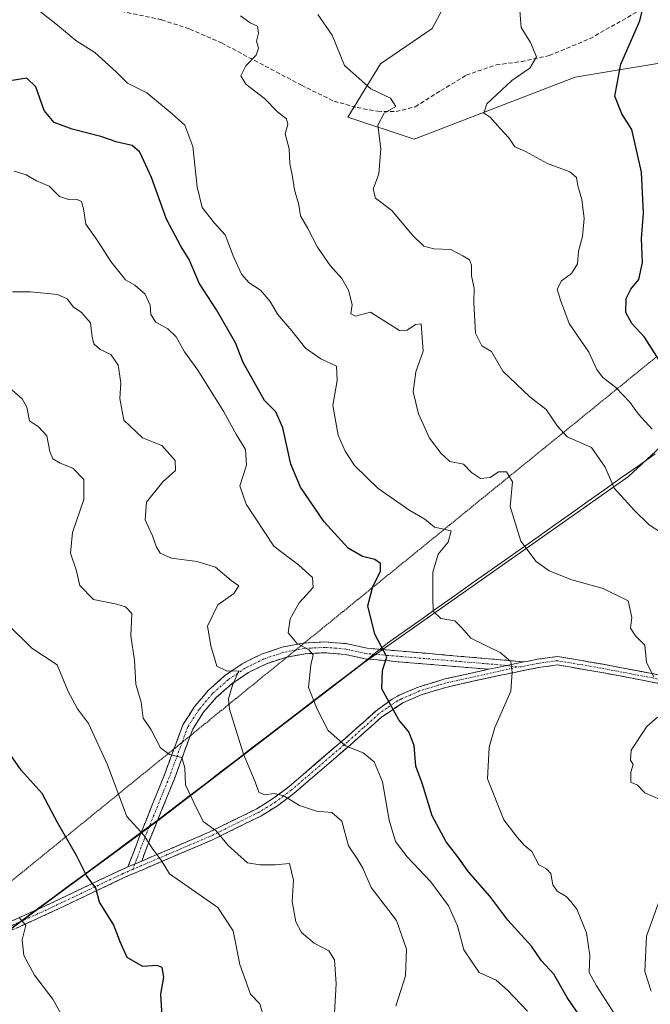
# Model space of a CAD drawing. Units: metres. Extents: x 621658 to 625127, y 4697107 to 4699481.
# Drawn here: x 622123 to 622276, y 4698630 to 4698869 of the extents above; entities that cross this region are included whole.
import ezdxf

# ---------------------------------------------------------------- set-up
doc = ezdxf.new("R2010")
doc.units = ezdxf.units.M
doc.header["$MEASUREMENT"] = 0
for name, pattern in [('TRAZO_Y_PUNTO', [1, 0.5, -0.25, 0, -0.25]), ('TRAZOS2', [0.375, 0.25, -0.125]), ('TRAZOSX2', [1.5, 1, -0.5])]:
    doc.linetypes.add(name, pattern=pattern)
for name, color, linetype, lineweight in [('Arbolado forestal CxS', 92, 'Continuous', 0), ('Camino', 19, 'TRAZOSX2', 0), ('Camino Cxs', 19, 'Continuous', 0), ('Camino eje', 19, 'TRAZO_Y_PUNTO', 0), ('Curva de nivel maestra', 36, 'Continuous', 30), ('Curva de nivel normal', 36, 'Continuous', 0), ('Matorral CxS', 135, 'Continuous', 0), ('Municipio', 9, 'Continuous', 13), ('Municipio CxS', 142, 'Continuous', 0), ('Senda', 19, 'TRAZOSX2', 0), ('Vía pecuaria eje', 92, 'TRAZOS2', 0)]:
    doc.layers.add(name, color=color, linetype=linetype, lineweight=lineweight)

# ---------------------------------------------------------------- blocks, each defined once
blk = doc.blocks.new('*U174')
at = {"layer": 'Curva de nivel normal', "color": 36, "linetype": 'Continuous', "lineweight": 0}
for points in [[(622176.84, 4698869.73, 610), (622179.2, 4698868.09, 610), (622180.92, 4698867.28, 610), (622181.2, 4698865.58, 610), (622180.68, 4698863.62, 610), (622181.21, 4698861.91, 610), (622180.65, 4698860.26, 610), (622178.11, 4698857.66, 610), (622176.91, 4698855.22, 610), (622178.08, 4698853.17, 610), (622182.62, 4698849.75, 610), (622185.8, 4698846.54, 610), (622188, 4698844.84, 610), (622188.28, 4698843.44, 610), (622187.64, 4698841.18, 610), (622188.6, 4698837.57, 610), (622188.81, 4698833.92, 610), (622189.36, 4698831.26, 610), (622189.88, 4698827.61, 610), (622190.98, 4698823.98, 610), (622191.39, 4698821.29, 610), (622193.17, 4698818.26, 610), (622195.5, 4698813.74, 610), (622198.56, 4698809.3, 610), (622201.34, 4698806.12, 610), (622202.94, 4698803.33, 610), (622203.86, 4698799.88, 610), (622203.52, 4698797.59, 610), (622204.69, 4698797.05, 610), (622208.27, 4698798, 610), (622215.34, 4698793.54, 610), (622217.19, 4698793.66, 610), (622219.22, 4698794.97, 610), (622220.54, 4698795.14, 610), (622221.1, 4698788.54, 610), (622219.28, 4698783.51, 610), (622218.65, 4698778.68, 610), (622219.9, 4698773.33, 610), (622222.57, 4698767.47, 610), (622225.43, 4698763.79, 610), (622227.52, 4698761.84, 610), (622230.8, 4698761.21, 610), (622232.78, 4698759.19, 610), (622234.99, 4698757.7, 610), (622237.29, 4698757.92, 610), (622239.3, 4698759.35, 610), (622241.26, 4698759.29, 610), (622242.73, 4698756.92, 610), (622242.11, 4698750.89, 610), (622244.74, 4698742.52, 610), (622248.44, 4698737.6, 610), (622251.57, 4698735.32, 610), (622257.1, 4698733.17, 610), (622264.63, 4698731.04, 610), (622270.74, 4698728.06, 610), (622271.64, 4698724.02, 610), (622271.27, 4698721.43, 610), (622272.52, 4698719.6, 610), (622274.73, 4698717.31, 610), (622275.13, 4698713.22, 610), (622276.9, 4698709.56, 610)], [(622277.79, 4698699.93, 610), (622275.25, 4698697.6, 610), (622271.44, 4698691.87, 610), (622271.31, 4698689.52, 610), (622271.9, 4698688.46, 610), (622271.33, 4698686.61, 610), (622271.38, 4698684.19, 610), (622272.98, 4698683.45, 610), (622274.79, 4698681.6, 610), (622278.48, 4698679.93, 610)], [(622280.5, 4698661.61, 610), (622275.14, 4698646.82, 610), (622274.72, 4698638.3, 610), (622276.32, 4698633.53, 610)]]:
    blk.add_polyline3d(points, dxfattribs=at)
blk = doc.blocks.new('*U175')
at = {"layer": 'Curva de nivel normal', "color": 36, "linetype": 'Continuous', "lineweight": 0}
blk.add_polyline3d([(622246.3, 4698628.71, 595), (622241.51, 4698633.77, 595), (622238.77, 4698636.21, 595), (622234.64, 4698638.04, 595), (622230.92, 4698643.51, 595), (622229.38, 4698649.34, 595), (622227.22, 4698654.24, 595), (622222.9, 4698659.98, 595), (622217.18, 4698666.08, 595), (622214.4, 4698669.8, 595), (622212.8, 4698674.94, 595), (622211.18, 4698684.23, 595), (622209.17, 4698689.09, 595), (622206.54, 4698691.24, 595), (622202.22, 4698692.96, 595), (622198.08, 4698696.66, 595), (622195.41, 4698701.82, 595), (622193.26, 4698707.1, 595), (622193.82, 4698712.5, 595), (622194.44, 4698714.97, 595), (622193.34, 4698716.24, 595), (622190.45, 4698717.81, 595), (622188.37, 4698720.35, 595), (622188.84, 4698723.7, 595), (622191.06, 4698727.6, 595), (622194.39, 4698731.27, 595), (622194.25, 4698733.72, 595), (622190.97, 4698736.73, 595), (622184.91, 4698741.3, 595), (622178.2, 4698751.49, 595), (622176.7, 4698755.96, 595), (622178.29, 4698760.92, 595), (622178, 4698764.74, 595), (622175.84, 4698768.24, 595), (622172.78, 4698773.84, 595), (622166.46, 4698783.91, 595), (622163.24, 4698788.38, 595), (622161.26, 4698792, 595), (622159.19, 4698793.97, 595), (622156.28, 4698795.6, 595), (622155.12, 4698797.41, 595), (622154.96, 4698799.69, 595), (622153.72, 4698802.32, 595), (622151.26, 4698804.53, 595), (622149.01, 4698805.79, 595), (622145.38, 4698810.26, 595), (622142.25, 4698815.18, 595), (622139.36, 4698819.27, 595), (622138.83, 4698823.05, 595), (622138.32, 4698824.76, 595), (622137.08, 4698825.38, 595), (622135.17, 4698825.24, 595), (622133, 4698825.98, 595), (622130.47, 4698828.52, 595), (622127.41, 4698829.78, 595), (622124.88, 4698831.26, 595), (622122.04, 4698832.15, 595)], dxfattribs=at)
blk = doc.blocks.new('*U180')
at = {"layer": 'Curva de nivel normal', "color": 36, "linetype": 'Continuous', "lineweight": 0}
blk.add_polyline3d([(622128.02, 4698871.07, 605), (622132.48, 4698867.5, 605), (622136.98, 4698863.78, 605), (622141.58, 4698860.91, 605), (622146.74, 4698856.22, 605), (622149.48, 4698853.48, 605), (622154.13, 4698851.09, 605), (622160.31, 4698846, 605), (622163.38, 4698843.29, 605), (622165.3, 4698838.14, 605), (622166.3, 4698828.33, 605), (622167.52, 4698823.36, 605), (622170.49, 4698819.56, 605), (622173.07, 4698816.74, 605), (622175.01, 4698811.59, 605), (622177.06, 4698807.22, 605), (622178.94, 4698805.09, 605), (622181.7, 4698803.33, 605), (622183.98, 4698800.6, 605), (622185.8, 4698797.49, 605), (622189.28, 4698793.5, 605), (622192.59, 4698789.28, 605), (622196.26, 4698786.66, 605), (622200.08, 4698784.93, 605), (622200.22, 4698781.42, 605), (622199.18, 4698775.39, 605), (622200.51, 4698768.16, 605), (622202.15, 4698764.32, 605), (622204.47, 4698760.89, 605), (622210.2, 4698755.3, 605), (622217.85, 4698749.92, 605), (622221.47, 4698747.88, 605), (622223.82, 4698745.9, 605), (622227.84, 4698745.01, 605), (622227.08, 4698742.31, 605), (622224.71, 4698739.36, 605), (622223.38, 4698735, 605), (622223.4, 4698728.84, 605), (622223.51, 4698725.58, 605), (622225.35, 4698723.76, 605), (622228.73, 4698723.25, 605), (622230.4, 4698721.57, 605), (622232.61, 4698719.04, 605), (622239.71, 4698715.54, 605), (622242.27, 4698713.39, 605), (622242.63, 4698710.77, 605), (622242.28, 4698706.17, 605), (622238.4, 4698697.39, 605), (622237.08, 4698692.65, 605), (622236.63, 4698685, 605), (622240.61, 4698675.03, 605), (622243.84, 4698670.8, 605), (622245.42, 4698669.01, 605), (622247.4, 4698667.36, 605), (622249.11, 4698664.15, 605), (622250.96, 4698663.19, 605), (622251.96, 4698662, 605), (622252.49, 4698659.29, 605), (622253.53, 4698657.79, 605), (622255.66, 4698656.45, 605), (622256.82, 4698655.24, 605), (622258.32, 4698653.41, 605), (622260.59, 4698647.68, 605), (622261.41, 4698642.16, 605), (622261.3, 4698638.05, 605), (622263.07, 4698634.83, 605), (622268.16, 4698626.92, 605)], dxfattribs=at)
blk = doc.blocks.new('*U181')
at = {"layer": 'Curva de nivel normal', "color": 36, "linetype": 'Continuous', "lineweight": 0}
blk.add_polyline3d([(622199.61, 4698628.17, 585), (622200.02, 4698635.32, 585), (622199.58, 4698641.14, 585), (622198.22, 4698643.31, 585), (622194.67, 4698645.15, 585), (622191.58, 4698647.73, 585), (622190.19, 4698650.3, 585), (622189.35, 4698655.26, 585), (622189.69, 4698660.44, 585), (622188.66, 4698664.44, 585), (622185.19, 4698664.17, 585), (622181.52, 4698664.13, 585), (622178.51, 4698664.64, 585), (622173.86, 4698668.83, 585), (622170.9, 4698672.39, 585), (622167.76, 4698674.63, 585), (622165.54, 4698679.27, 585), (622163.53, 4698683.51, 585), (622163.38, 4698687.61, 585), (622162.59, 4698690.15, 585), (622159.6, 4698690.86, 585), (622157.46, 4698692.46, 585), (622155.19, 4698696.86, 585), (622153.23, 4698699.63, 585), (622152.74, 4698703.5, 585), (622151.48, 4698707.93, 585), (622151.16, 4698713.6, 585), (622150.3, 4698719.6, 585), (622150.48, 4698725, 585), (622148.96, 4698726.6, 585), (622146.9, 4698727.3, 585), (622141.2, 4698728.41, 585), (622137.89, 4698731.77, 585), (622137.03, 4698735.6, 585), (622135.62, 4698739.6, 585), (622136.17, 4698744.6, 585), (622138.88, 4698752.6, 585), (622138.84, 4698757.44, 585), (622136.18, 4698760.23, 585), (622133.18, 4698761.39, 585), (622131.38, 4698762.46, 585), (622130.63, 4698764.24, 585), (622129.91, 4698768.07, 585), (622127.93, 4698770.23, 585), (622125.68, 4698771.68, 585), (622125.05, 4698775.01, 585), (622123.95, 4698777.01, 585), (622121.42, 4698779.14, 585)], dxfattribs=at)
blk = doc.blocks.new('*U182')
at = {"layer": 'Curva de nivel normal', "color": 36, "linetype": 'Continuous', "lineweight": 0}
blk.add_polyline3d([(622282.05, 4698742.43, 615), (622275.8, 4698746.5, 615), (622272.26, 4698749.99, 615), (622267.29, 4698755.32, 615), (622265.17, 4698760.42, 615), (622261.84, 4698765.24, 615), (622255.96, 4698767.83, 615), (622253.58, 4698770.4, 615), (622250.85, 4698774.44, 615), (622246.88, 4698777.5, 615), (622240.36, 4698783.69, 615), (622237.63, 4698788.43, 615), (622235.24, 4698789.84, 615), (622233.77, 4698792.9, 615), (622233.34, 4698800.26, 615), (622233.41, 4698803.81, 615), (622232.75, 4698806.79, 615), (622232.73, 4698809.35, 615), (622232.25, 4698810.7, 615), (622230.7, 4698811.62, 615), (622227.74, 4698813.13, 615), (622223.67, 4698813.3, 615), (622221.19, 4698813.98, 615), (622218.52, 4698816.62, 615), (622213.45, 4698822.59, 615), (622209.48, 4698825.59, 615), (622208.99, 4698827.81, 615), (622210.31, 4698831.46, 615), (622210.84, 4698837.53, 615), (622210.09, 4698843.28, 615), (622211.63, 4698846.15, 615), (622214.47, 4698847.78, 615), (622213.14, 4698849.82, 615), (622208.37, 4698852.1, 615), (622202.02, 4698857.75, 615), (622199.04, 4698865.04, 615), (622195.55, 4698870.07, 615)], dxfattribs=at)
blk = doc.blocks.new('*U183')
at = {"layer": 'Curva de nivel normal', "color": 36, "linetype": 'Continuous', "lineweight": 0}
blk.add_polyline3d([(622276.53, 4698769.68, 620), (622273.25, 4698773.32, 620), (622271.12, 4698776.2, 620), (622267.7, 4698779.76, 620), (622264.52, 4698782.25, 620), (622263.15, 4698784.07, 620), (622261.18, 4698788.26, 620), (622256.45, 4698795.26, 620), (622254.29, 4698800.92, 620), (622253.5, 4698803.59, 620), (622254.58, 4698805.54, 620), (622256.97, 4698807.37, 620), (622258.43, 4698809.72, 620), (622258.65, 4698812.78, 620), (622259.62, 4698816.35, 620), (622260.04, 4698820.71, 620), (622259.49, 4698825.29, 620), (622258.56, 4698828.56, 620), (622258.23, 4698830.63, 620), (622256.6, 4698832.01, 620), (622251.19, 4698833.98, 620), (622245.82, 4698836.92, 620), (622243.24, 4698838.06, 620), (622241.8, 4698840.22, 620), (622239.68, 4698842.44, 620), (622237.33, 4698845.19, 620), (622235.72, 4698846.15, 620), (622236.47, 4698848.44, 620), (622242.5, 4698854.06, 620), (622246.86, 4698857.11, 620), (622248.54, 4698859.8, 620), (622247.04, 4698863.3, 620), (622244.83, 4698866.91, 620), (622244.44, 4698871.06, 620)], dxfattribs=at)
blk = doc.blocks.new('*U191')
at = {"layer": 'Curva de nivel normal', "color": 36, "linetype": 'Continuous', "lineweight": 0}
blk.add_polyline3d([(622134.49, 4698625.94, 570), (622131.36, 4698631.61, 570), (622126.93, 4698637.41, 570), (622124.33, 4698642.19, 570), (622123.92, 4698646, 570), (622124.86, 4698649.56, 570), (622123.27, 4698651.19, 570)], dxfattribs=at)
blk = doc.blocks.new('*U193')
at = {"layer": 'Curva de nivel normal', "color": 36, "linetype": 'Continuous', "lineweight": 0}
blk.add_polyline3d([(622182.23, 4698627.98, 580), (622181.52, 4698630.44, 580), (622179.26, 4698632.81, 580), (622176.67, 4698639.96, 580), (622175.07, 4698648.12, 580), (622171.35, 4698653.76, 580), (622159.62, 4698661.93, 580), (622157.62, 4698665.26, 580), (622155.62, 4698667.94, 580), (622153.43, 4698671.28, 580), (622149.26, 4698675.88, 580), (622144.64, 4698688.38, 580), (622140.02, 4698698.38, 580), (622137.36, 4698701.94, 580), (622135.08, 4698706.11, 580), (622132.38, 4698712.58, 580), (622126.32, 4698716.6, 580), (622119.99, 4698722.83, 580)], dxfattribs=at)
blk = doc.blocks.new('*U202')
at = {"layer": 'Curva de nivel normal', "color": 36, "linetype": 'Continuous', "lineweight": 0}
blk.add_polyline3d([(622214.45, 4698629.94, 590), (622216.77, 4698637.28, 590), (622217.05, 4698643.71, 590), (622214.57, 4698650.64, 590), (622208.43, 4698658.61, 590), (622206.45, 4698663.29, 590), (622205.03, 4698665.76, 590), (622202.98, 4698668.7, 590), (622201.35, 4698674.73, 590), (622198.91, 4698676.82, 590), (622195.19, 4698677.16, 590), (622191.14, 4698678.54, 590), (622187.32, 4698680.83, 590), (622185.01, 4698681.4, 590), (622182.66, 4698681.07, 590), (622181.24, 4698681.72, 590), (622180.34, 4698684.24, 590), (622177.54, 4698690.91, 590), (622174.14, 4698701.85, 590), (622173.93, 4698704.37, 590), (622174.92, 4698707.66, 590), (622176.44, 4698711.11, 590), (622173.56, 4698711.01, 590), (622171.07, 4698712.23, 590), (622169.61, 4698717.21, 590), (622168.79, 4698721.97, 590), (622171.34, 4698727.09, 590), (622175.19, 4698729.81, 590), (622176.39, 4698731.72, 590), (622174.58, 4698732.99, 590), (622170.8, 4698736.2, 590), (622166.36, 4698737.57, 590), (622160.15, 4698738.44, 590), (622157.4, 4698739.59, 590), (622156.46, 4698741.08, 590), (622155.53, 4698743.83, 590), (622153.73, 4698747.69, 590), (622154.05, 4698751.94, 590), (622158.02, 4698756.93, 590), (622161.12, 4698759.6, 590), (622160.97, 4698762.07, 590), (622157.79, 4698765.67, 590), (622153.07, 4698767.56, 590), (622148.54, 4698771.8, 590), (622147.59, 4698777.07, 590), (622147.88, 4698780.86, 590), (622147.22, 4698785.14, 590), (622145.38, 4698787.74, 590), (622142.81, 4698788.98, 590), (622141.34, 4698790.28, 590), (622140.86, 4698792.04, 590), (622140.48, 4698795.4, 590), (622138.26, 4698798.01, 590), (622136.4, 4698799.2, 590), (622134.86, 4698801.22, 590), (622132.51, 4698802.23, 590), (622125.96, 4698802.9, 590), (622121.63, 4698802.93, 590)], dxfattribs=at)
blk = doc.blocks.new('*U205')
at = {"layer": 'Curva de nivel maestra', "color": 36, "linetype": 'Continuous', "lineweight": 30}
blk.add_polyline3d([(622281.94, 4698780.58, 625), (622274.65, 4698791.94, 625), (622271.64, 4698795.24, 625), (622270.16, 4698797.92, 625), (622270.26, 4698801.26, 625), (622271.32, 4698803.59, 625), (622273.29, 4698805.92, 625), (622274.2, 4698810, 625), (622273.96, 4698815.82, 625), (622274.46, 4698822, 625), (622273.98, 4698831.9, 625), (622271.64, 4698842.2, 625), (622269.19, 4698846.04, 625), (622267.46, 4698850.27, 625), (622268.91, 4698858.08, 625), (622273.5, 4698868.53, 625), (622276.14, 4698879.02, 625)], dxfattribs=at)
blk = doc.blocks.new('*U206')
at = {"layer": 'Curva de nivel maestra', "color": 36, "linetype": 'Continuous', "lineweight": 30}
blk.add_polyline3d([(622157.92, 4698626.14, 575), (622157.54, 4698632.85, 575), (622158.27, 4698636.9, 575), (622157.82, 4698639.25, 575), (622156.63, 4698639.76, 575), (622153.16, 4698639.55, 575), (622149.41, 4698641.7, 575), (622147.64, 4698645.48, 575), (622146.03, 4698649.67, 575), (622142.65, 4698655.06, 575), (622141.78, 4698658.52, 575), (622139.5, 4698661.58, 575), (622137.08, 4698666.38, 575), (622132.62, 4698674.22, 575), (622128.77, 4698681.39, 575), (622123.67, 4698687.04, 575), (622120.98, 4698691.04, 575)], dxfattribs=at)
blk = doc.blocks.new('*U207')
at = {"layer": 'Curva de nivel maestra', "color": 36, "linetype": 'Continuous', "lineweight": 30}
blk.add_polyline3d([(622266.32, 4698616.74, 600), (622255.95, 4698632.03, 600), (622252.68, 4698637.68, 600), (622249.75, 4698640.9, 600), (622247.34, 4698644.44, 600), (622241.57, 4698650.76, 600), (622237.21, 4698656.54, 600), (622232.04, 4698662.44, 600), (622229.44, 4698666.11, 600), (622226.62, 4698669.7, 600), (622223.25, 4698676, 600), (622220.82, 4698683.9, 600), (622219.3, 4698688.06, 600), (622218.86, 4698693.02, 600), (622217.58, 4698696.34, 600), (622215.18, 4698699.26, 600), (622211.02, 4698706.8, 600), (622211.25, 4698711.18, 600), (622212.3, 4698714.48, 600), (622209.32, 4698719.96, 600), (622207.64, 4698726.85, 600), (622208.89, 4698731.58, 600), (622210.77, 4698735.2, 600), (622210.71, 4698737.11, 600), (622209.38, 4698738.12, 600), (622206.4, 4698738.8, 600), (622202.88, 4698740.79, 600), (622197.11, 4698747.2, 600), (622191.36, 4698755.62, 600), (622188.98, 4698761.14, 600), (622187.09, 4698770, 600), (622185.36, 4698773.88, 600), (622182.6, 4698776.56, 600), (622177.49, 4698785.83, 600), (622175.6, 4698790.53, 600), (622171.04, 4698798.57, 600), (622166.84, 4698805.04, 600), (622164.42, 4698810.73, 600), (622162.36, 4698813.96, 600), (622158.88, 4698820.51, 600), (622155.28, 4698830.57, 600), (622152.48, 4698836.71, 600), (622150.59, 4698838.33, 600), (622146.95, 4698839.14, 600), (622143, 4698840.52, 600), (622136.05, 4698842.32, 600), (622131.72, 4698843.96, 600), (622129.26, 4698846.85, 600), (622127.23, 4698852.57, 600), (622125.07, 4698854.69, 600), (622121.51, 4698854.13, 600)], dxfattribs=at)

msp = doc.modelspace()

# ---------------------------------------------------------------- linework, layer by layer
at = {"layer": 'Arbolado forestal CxS', "color": 92, "linetype": 'Continuous', "lineweight": 0}
for points in [[(622402.74, 4698866.14, 637.21), (622353.56, 4698834.95, 641.01), (622270.78, 4698758.17, 616.51), (622206.8, 4698713.14, 599.6), (622156.87, 4698674.88, 582.13), (622146.29, 4698667.07, 577.7), (622135.11, 4698658.81, 573.63), (622120.85, 4698648.28, 569.89), (622066.4, 4698606.27, 555.56), (622046.71, 4698590.97, 551.55), (622011.32, 4698564.25, 545.99), (621997.8, 4698552.23, 545.05), (621960.36, 4698519.24, 537.43), (621864.24, 4698432.79, 520.67), (621807.76, 4698382.73, 497.35), (621759.63, 4698330.11, 484.55), (621723.05, 4698309.71, 476.52), (621713.26, 4698302.57, 475.21), (621696.59, 4698291.14, 467.94), (621690.95, 4698283.25, 468.42), (621682.61, 4698272.99, 471.07), (621681.86, 4698269.62, 471.61)], [(621864.24, 4698432.79, 520.67), (621960.36, 4698519.24, 537.43), (621997.8, 4698552.23, 545.05), (622011.32, 4698564.25, 545.99), (622046.71, 4698590.97, 551.55), (622066.4, 4698606.27, 555.56), (622120.85, 4698648.28, 569.89), (622135.11, 4698658.81, 573.63), (622146.29, 4698667.07, 577.7), (622156.87, 4698674.88, 582.13), (622206.8, 4698713.14, 599.6), (622270.78, 4698758.17, 616.51), (622353.56, 4698834.95, 641.01), (622402.74, 4698866.14, 637.21)]]:
    msp.add_polyline3d(points, dxfattribs=at)
at = {"layer": 'Camino', "color": 19, "linetype": 'TRAZOSX2', "lineweight": 0}
for points in [[(622245.44, 4698713.32), (622247.05, 4698713.58), (622248.67, 4698713.91), (622253.59, 4698714.59), (622264.22, 4698712.79), (622278.9, 4698709.99), (622287.04, 4698708.82), (622292.42, 4698708.98), (622302.24, 4698710.86), (622324.17, 4698714.4), (622328.99, 4698715.59), (622330.95, 4698716.43), (622335.02, 4698719.27), (622345.26, 4698729.16), (622355.03, 4698736.8), (622367.13, 4698745.58), (622378.4, 4698752.5)], [(622160.7, 4698692.19), (622162.86, 4698698.06), (622165.67, 4698702.45), (622169.05, 4698706.43), (622172.93, 4698709.91), (622177.24, 4698712.84), (622181.91, 4698715.16), (622186.85, 4698716.83), (622191.97, 4698717.82), (622192.25, 4698717.84)], [(622192.25, 4698717.84), (622197.18, 4698718.11), (622202.37, 4698717.7), (622207.47, 4698716.58), (622245.44, 4698713.32)], [(622236.87, 4698711.49), (622206.99, 4698714.01), (622202.24, 4698715.09), (622197.39, 4698715.51), (622192.52, 4698715.27), (622188.07, 4698714.44)], [(622188.07, 4698714.44), (622187.74, 4698714.38), (622183.11, 4698712.84), (622178.74, 4698710.7), (622174.69, 4698707.99), (622171.05, 4698704.76), (622167.88, 4698701.07), (622165.24, 4698696.98), (622164.66, 4698695.41)], [(622278.57, 4698708), (622263.86, 4698710.8), (622253.56, 4698712.55), (622249.01, 4698711.92), (622239.05, 4698709.9), (622226.85, 4698707.2), (622220.54, 4698705.29), (622216.12, 4698703.37), (622210.95, 4698699.89), (622203.43, 4698693.18), (622189.78, 4698681.44), (622185.81, 4698678.46), (622181.74, 4698675.96), (622170.2, 4698670.27), (622148.84, 4698661.12), (622130.27, 4698652.31), (622114.48, 4698645.19)], [(622152.89, 4698665.05), (622169.36, 4698672.1), (622180.76, 4698677.72), (622184.85, 4698680.25), (622188.6, 4698683.08), (622202.1, 4698694.69), (622209.69, 4698701.47), (622213.56, 4698704.28), (622215.24, 4698705.19), (622219.85, 4698707.19), (622226.34, 4698709.15), (622236.87, 4698711.49)], [(622164.66, 4698695.41), (622160.82, 4698684.99), (622154.78, 4698670.06), (622152.89, 4698665.05)], [(622149.57, 4698663.63), (622152.36, 4698671.01), (622158.39, 4698685.92), (622160.7, 4698692.19)], [(622095.15, 4698638.92), (622113.67, 4698647.03), (622129.42, 4698654.14), (622148.01, 4698662.96), (622149.57, 4698663.63)]]:
    msp.add_lwpolyline(points, dxfattribs=at)
at = {"layer": 'Camino Cxs', "color": 19, "linetype": 'Continuous', "lineweight": 0}
for points in [[(622245.44, 4698713.32), (622241.3, 4698712.42), (622238.63, 4698711.88), (622236.87, 4698711.49)], [(622245.44, 4698713.32), (622241.3, 4698712.42), (622238.63, 4698711.88), (622236.87, 4698711.49)], [(622152.89, 4698665.05), (622149.57, 4698663.63)], [(622152.89, 4698665.05), (622149.57, 4698663.63)]]:
    msp.add_lwpolyline(points, dxfattribs=at)
msp.add_polyline3d([(622245.44, 4698713.32, 605.29), (622241.3, 4698712.42, 604.64), (622238.63, 4698711.88, 604.15), (622236.87, 4698711.49, 603.86), (622231.89, 4698711.91, 603.14), (622226.91, 4698712.33, 602.29), (622221.93, 4698712.75, 601.52), (622216.95, 4698713.17, 600.6), (622211.97, 4698713.59, 599.57), (622206.99, 4698714.01, 598.67), (622202.24, 4698715.09, 597.77), (622197.39, 4698715.51, 596.44), (622192.52, 4698715.27, 594.7), (622187.74, 4698714.38, 593.47), (622183.11, 4698712.84, 592.28), (622178.74, 4698710.7, 591.23), (622174.69, 4698707.99, 589.9), (622171.05, 4698704.76, 588.72), (622167.88, 4698701.07, 587.67), (622165.24, 4698696.98, 586.78), (622163.76, 4698692.98, 586.28), (622162.29, 4698688.98, 584.33), (622160.82, 4698684.99, 583.53), (622159.31, 4698681.25, 582.91), (622157.8, 4698677.52, 581.91), (622156.29, 4698673.79, 580.78), (622154.78, 4698670.06, 579.95), (622153.84, 4698667.55, 579.25), (622152.89, 4698665.05, 578.52), (622152.28, 4698664.79, 578.33), (622149.57, 4698663.63, 577.46), (622150.97, 4698667.32, 578.43), (622152.36, 4698671.01, 579.56), (622153.87, 4698674.73, 580.55), (622155.38, 4698678.46, 581.38), (622156.88, 4698682.19, 582.53), (622158.39, 4698685.92, 583.42), (622159.88, 4698689.97, 584.29), (622161.37, 4698694.01, 586.02), (622162.86, 4698698.06, 586.54), (622164.27, 4698700.26, 586.87), (622165.67, 4698702.45, 587.3), (622167.36, 4698704.44, 587.93), (622169.05, 4698706.43, 588.55), (622170.99, 4698708.17, 589.03), (622172.93, 4698709.91, 589.66), (622175.08, 4698711.38, 590.27), (622177.24, 4698712.84, 590.84), (622179.58, 4698714, 591.48), (622181.91, 4698715.16, 592.29), (622184.38, 4698716, 593.13), (622186.85, 4698716.83, 593.95), (622189.41, 4698717.33, 594.58), (622191.97, 4698717.82, 595.28), (622194.57, 4698717.97, 595.98), (622197.18, 4698718.11, 596.64), (622199.78, 4698717.9, 597.28), (622202.37, 4698717.7, 597.93), (622204.92, 4698717.14, 598.5), (622207.47, 4698716.58, 599.04), (622212.22, 4698716.18, 600.1), (622216.96, 4698715.77, 601.29), (622221.71, 4698715.36, 602.1), (622226.45, 4698714.95, 602.62), (622231.2, 4698714.54, 603.43), (622235.94, 4698714.13, 603.81), (622240.69, 4698713.73, 604.6), (622245.44, 4698713.32, 605.29)], close=True, dxfattribs=at)
for points in [[(622121.55, 4698650.59, 569.36), (622125.48, 4698652.36, 570.8), (622129.42, 4698654.14, 571.39), (622133.14, 4698655.9, 572.39), (622136.86, 4698657.67, 573.49), (622140.57, 4698659.43, 574.51), (622144.29, 4698661.2, 575.86), (622148.01, 4698662.96, 577.04), (622149.57, 4698663.63, 577.5), (622152.28, 4698664.79, 578.3), (622152.89, 4698665.05, 578.52), (622156.55, 4698666.62, 579.88), (622160.82, 4698668.44, 580.91), (622165.09, 4698670.27, 582.91), (622169.36, 4698672.1, 584.37), (622173.16, 4698673.97, 585.52), (622176.96, 4698675.85, 586.92), (622180.76, 4698677.72, 588.24), (622184.85, 4698680.25, 589.55), (622188.6, 4698683.08, 590.64), (622191.98, 4698685.98, 591.71), (622195.35, 4698688.89, 592.91), (622198.73, 4698691.79, 594.16), (622202.1, 4698694.69, 595.25), (622204.63, 4698696.95, 596.48), (622207.16, 4698699.21, 597.76), (622209.69, 4698701.47, 598.84), (622213.56, 4698704.28, 600.09), (622215.24, 4698705.19, 600.53), (622217.55, 4698706.19, 601.01), (622219.85, 4698707.19, 601.32), (622223.1, 4698708.17, 601.7), (622226.34, 4698709.15, 602.11), (622230.44, 4698710.06, 602.82), (622234.53, 4698710.97, 603.52), (622236.87, 4698711.49, 603.88), (622238.63, 4698711.88, 604.15), (622241.3, 4698712.42, 604.64), (622245.44, 4698713.32, 605.29), (622247.05, 4698713.58, 605.6), (622248.67, 4698713.91, 606.04), (622253.59, 4698714.59, 606.96), (622257.13, 4698713.99, 607.47), (622260.68, 4698713.39, 608.01), (622264.22, 4698712.79, 608.53), (622269.11, 4698711.86, 609.18), (622274.01, 4698710.92, 609.77), (622278.9, 4698709.99, 610.17)], [(622278.57, 4698708, 610.02), (622273.67, 4698708.93, 609.69), (622268.76, 4698709.87, 609.1), (622263.86, 4698710.8, 608.45), (622260.43, 4698711.38, 608.01), (622256.99, 4698711.97, 607.54), (622253.56, 4698712.55, 607.02), (622249.01, 4698711.92, 606.07), (622245.69, 4698711.25, 605.27), (622242.37, 4698710.57, 604.74), (622239.05, 4698709.9, 604.25), (622234.98, 4698709, 603.65), (622230.92, 4698708.1, 602.81), (622226.85, 4698707.2, 602.12), (622223.7, 4698706.25, 601.67), (622220.54, 4698705.29, 601.21), (622216.12, 4698703.37, 600.44), (622213.54, 4698701.63, 599.72), (622210.95, 4698699.89, 598.83), (622208.44, 4698697.65, 597.69), (622205.94, 4698695.42, 596.46), (622203.43, 4698693.18, 595.26), (622200.02, 4698690.25, 594.05), (622196.61, 4698687.31, 592.9), (622193.19, 4698684.38, 591.69), (622189.78, 4698681.44, 590.41), (622185.81, 4698678.46, 589.21), (622181.74, 4698675.96, 588.03), (622177.89, 4698674.06, 586.71), (622174.05, 4698672.17, 585.41), (622170.2, 4698670.27, 584.18), (622165.93, 4698668.44, 582.64), (622161.66, 4698666.61, 580.87), (622157.38, 4698664.78, 579.72), (622153.11, 4698662.95, 578.25), (622148.84, 4698661.12, 577.02), (622145.13, 4698659.36, 575.83), (622141.41, 4698657.6, 574.47), (622137.7, 4698655.83, 573.54), (622133.98, 4698654.07, 572.24), (622130.27, 4698652.31, 571.28), (622126.32, 4698650.53, 570.62), (622122.38, 4698648.75, 569.05)]]:
    msp.add_polyline3d(points, dxfattribs=at)
at = {"layer": 'Camino eje', "color": 19, "linetype": 'TRAZO_Y_PUNTO', "lineweight": 0}
for points in [[(622190.18, 4698716.15), (622187.29, 4698715.6), (622182.51, 4698714), (622177.99, 4698711.77), (622173.81, 4698708.95), (622170.05, 4698705.6), (622166.78, 4698701.76), (622164.05, 4698697.52), (622162.68, 4698693.8)], [(622241.3, 4698712.42), (622207.23, 4698715.3), (622202.31, 4698716.39), (622197.28, 4698716.81), (622192.25, 4698716.54), (622190.18, 4698716.15)], [(622278.74, 4698709), (622271.38, 4698710.4), (622264.04, 4698711.8), (622258.89, 4698712.67), (622253.58, 4698713.57), (622248.84, 4698712.92), (622244.89, 4698712.12), (622243.83, 4698712.05)], [(622243.83, 4698712.05), (622238.84, 4698710.89), (622232.74, 4698709.54), (622226.6, 4698708.18), (622223.44, 4698707.22), (622220.2, 4698706.24), (622215.68, 4698704.28), (622214.84, 4698703.83), (622212.26, 4698702.09), (622210.32, 4698700.68), (622206.53, 4698697.29), (622202.77, 4698693.94), (622189.19, 4698682.26), (622187.32, 4698680.85), (622185.33, 4698679.36), (622183.29, 4698678.09), (622181.25, 4698676.84), (622169.78, 4698671.19), (622159.1, 4698666.61), (622150.73, 4698663.03)], [(622243.83, 4698712.05), (622241.3, 4698712.42)], [(622162.68, 4698693.8), (622159.61, 4698685.45), (622153.57, 4698670.53), (622151.23, 4698664.34)], [(622150.73, 4698663.03), (622148.43, 4698662.04), (622129.85, 4698653.23), (622121.95, 4698649.67), (622114.08, 4698646.11), (622104.35, 4698641.85), (622093.42, 4698637.04), (622091.88, 4698636.26)], [(622151.23, 4698664.34), (622150.73, 4698663.03)]]:
    msp.add_lwpolyline(points, dxfattribs=at)
at = {"layer": 'Matorral CxS', "color": 135, "linetype": 'Continuous', "lineweight": 0}
for points in [[(622238.37, 4698895.03, 622.5), (622223.23, 4698866.7, 617.52), (622210.76, 4698858.12, 615.97), (622202.84, 4698845.21, 613.76), (622218.86, 4698839.92, 617.36), (622257.85, 4698854.9, 623.44), (622316.67, 4698864.69, 636.56), (622372.64, 4698862.34, 639.49)], [(622372.64, 4698862.34, 639.49), (622316.67, 4698864.69, 636.56), (622257.85, 4698854.9, 623.44), (622218.86, 4698839.92, 617.36), (622202.84, 4698845.21, 613.76), (622210.76, 4698858.12, 615.97), (622223.23, 4698866.7, 617.52), (622238.37, 4698895.03, 622.5)], [(622238.37, 4698895.03, 622.5), (622223.23, 4698866.7, 617.52), (622210.76, 4698858.12, 615.97), (622202.84, 4698845.21, 613.76), (622218.86, 4698839.92, 617.36), (622257.85, 4698854.9, 623.44), (622316.67, 4698864.69, 636.56), (622372.64, 4698862.34, 639.49)], [(622238.37, 4698895.03, 622.5), (622223.23, 4698866.7, 617.52), (622210.76, 4698858.12, 615.97), (622202.84, 4698845.21, 613.76), (622218.86, 4698839.92, 617.36), (622257.85, 4698854.9, 623.44), (622316.67, 4698864.69, 636.56), (622372.64, 4698862.34, 639.49)], [(622402.74, 4698866.14, 637.21), (622353.56, 4698834.95, 641.01), (622270.78, 4698758.17, 616.51), (622206.8, 4698713.14, 599.6), (622156.87, 4698674.88, 582.13), (622146.29, 4698667.07, 577.7), (622135.11, 4698658.81, 573.63), (622120.85, 4698648.28, 569.89), (622066.4, 4698606.27, 555.56), (622046.71, 4698590.97, 551.55), (622011.32, 4698564.25, 545.99), (621997.8, 4698552.23, 545.05), (621960.36, 4698519.24, 537.43), (621864.24, 4698432.79, 520.67), (621807.76, 4698382.73, 497.35), (621759.63, 4698330.11, 484.55), (621723.05, 4698309.71, 476.52), (621713.26, 4698302.57, 475.21), (621696.59, 4698291.14, 467.94), (621690.95, 4698283.25, 468.42), (621682.61, 4698272.99, 471.07), (621681.86, 4698269.62, 471.61)], [(622402.74, 4698866.14, 637.21), (622353.56, 4698834.95, 641.01), (622270.78, 4698758.17, 616.51), (622206.8, 4698713.14, 599.6), (622156.87, 4698674.88, 582.13), (622146.29, 4698667.07, 577.7), (622135.11, 4698658.81, 573.63), (622120.85, 4698648.28, 569.89), (622066.4, 4698606.27, 555.56), (622046.71, 4698590.97, 551.55), (622011.32, 4698564.25, 545.99), (621997.8, 4698552.23, 545.05), (621960.36, 4698519.24, 537.43), (621864.24, 4698432.79, 520.67)]]:
    msp.add_polyline3d(points, dxfattribs=at)
at = {"layer": 'Municipio', "color": 9, "linetype": 'Continuous', "lineweight": 13}
msp.add_polyline3d([(622277.22, 4698763.65, 618.68), (622273.18, 4698760.78, 617.17), (622269.13, 4698757.92, 615.73), (622265.08, 4698755.06, 614.23), (622261.03, 4698752.19, 613.28), (622256.98, 4698749.33, 612.66), (622252.94, 4698746.46, 612.09), (622248.89, 4698743.6, 610.93), (622244.84, 4698740.74, 609.63), (622240.79, 4698737.87, 608.37), (622236.75, 4698735.01, 606.75), (622232.7, 4698732.15, 606.15), (622228.65, 4698729.28, 605.86), (622224.6, 4698726.42, 604.88), (622220.56, 4698723.56, 603.57), (622216.51, 4698720.69, 602.2), (622212.46, 4698717.83, 600.49), (622209.64, 4698715.56, 599.4), (622206.82, 4698713.29, 598.58), (622202.98, 4698710.35, 597.66), (622199.14, 4698707.41, 596.49), (622195.3, 4698704.46, 595.16), (622191.46, 4698701.52, 594.06), (622187.62, 4698698.58, 593.31), (622183.78, 4698695.64, 591.87), (622179.93, 4698692.69, 590.52), (622176.09, 4698689.75, 589.23), (622172.25, 4698686.81, 587.8), (622168.41, 4698683.87, 586.75), (622164.57, 4698680.92, 584.81), (622160.73, 4698677.98, 583.02), (622156.89, 4698675.04, 581.19), (622153.36, 4698672.43, 580.07), (622149.83, 4698669.83, 578.74), (622146.3, 4698667.22, 577.6), (622142.57, 4698664.47, 576.01), (622138.85, 4698661.72, 574.56), (622135.12, 4698658.97, 573.36), (622131.55, 4698656.34, 572.11), (622127.99, 4698653.71, 571.28), (622124.42, 4698651.07, 570.25), (622120.86, 4698648.44, 568.65)], dxfattribs=at)
msp.add_polyline3d([(622277.22, 4698763.65, 618.68), (622273.18, 4698760.78, 617.17), (622269.13, 4698757.92, 615.73), (622265.08, 4698755.06, 614.23), (622261.03, 4698752.19, 613.28), (622256.98, 4698749.33, 612.66), (622252.94, 4698746.46, 612.09), (622248.89, 4698743.6, 610.93), (622244.84, 4698740.74, 609.63), (622240.79, 4698737.87, 608.37), (622236.75, 4698735.01, 606.75), (622232.7, 4698732.15, 606.15), (622228.65, 4698729.28, 605.86), (622224.6, 4698726.42, 604.88), (622220.56, 4698723.56, 603.57), (622216.51, 4698720.69, 602.2), (622212.46, 4698717.83, 600.49), (622209.64, 4698715.56, 599.4), (622206.82, 4698713.29, 598.58), (622202.98, 4698710.35, 597.66), (622199.14, 4698707.41, 596.49), (622195.3, 4698704.46, 595.16), (622191.46, 4698701.52, 594.06), (622187.62, 4698698.58, 593.31), (622183.78, 4698695.64, 591.87), (622179.93, 4698692.69, 590.52), (622176.09, 4698689.75, 589.23), (622172.25, 4698686.81, 587.8), (622168.41, 4698683.87, 586.75), (622164.57, 4698680.92, 584.81), (622160.73, 4698677.98, 583.02), (622156.89, 4698675.04, 581.19), (622153.36, 4698672.43, 580.07), (622149.83, 4698669.83, 578.74), (622146.3, 4698667.22, 577.6), (622142.57, 4698664.47, 576.01), (622138.85, 4698661.72, 574.56), (622135.12, 4698658.97, 573.36), (622131.55, 4698656.34, 572.11), (622127.99, 4698653.71, 571.28), (622124.42, 4698651.07, 570.25), (622120.86, 4698648.44, 568.65)], dxfattribs=at)
at = {"layer": 'Municipio CxS', "color": 142, "linetype": 'Continuous', "lineweight": 0}
for points in [[(622120.86, 4698648.44, 568.65), (622124.42, 4698651.07, 570.25), (622127.99, 4698653.71, 571.28), (622131.55, 4698656.34, 572.11), (622135.12, 4698658.97, 573.36), (622138.85, 4698661.72, 574.56), (622142.57, 4698664.47, 576.01), (622146.3, 4698667.22, 577.6), (622149.83, 4698669.83, 578.74), (622153.36, 4698672.43, 580.07), (622156.89, 4698675.04, 581.19), (622160.73, 4698677.98, 583.02), (622164.57, 4698680.92, 584.81), (622168.41, 4698683.87, 586.75), (622172.25, 4698686.81, 587.8), (622176.09, 4698689.75, 589.23), (622179.93, 4698692.69, 590.52), (622183.78, 4698695.64, 591.87), (622187.62, 4698698.58, 593.31), (622191.46, 4698701.52, 594.06), (622195.3, 4698704.46, 595.16), (622199.14, 4698707.41, 596.49), (622202.98, 4698710.35, 597.66), (622206.82, 4698713.29, 598.58), (622209.64, 4698715.56, 599.4), (622212.46, 4698717.83, 600.49), (622216.51, 4698720.69, 602.2), (622220.56, 4698723.56, 603.57), (622224.6, 4698726.42, 604.88), (622228.65, 4698729.28, 605.86), (622232.7, 4698732.15, 606.15), (622236.75, 4698735.01, 606.75), (622240.79, 4698737.87, 608.37), (622244.84, 4698740.74, 609.63), (622248.89, 4698743.6, 610.93), (622252.94, 4698746.46, 612.09), (622256.98, 4698749.33, 612.66), (622261.03, 4698752.19, 613.28), (622265.08, 4698755.06, 614.23), (622269.13, 4698757.92, 615.73), (622273.18, 4698760.78, 617.17), (622277.22, 4698763.65, 618.68)], [(622277.22, 4698763.65, 618.68), (622273.18, 4698760.78, 617.17), (622269.13, 4698757.92, 615.73), (622265.08, 4698755.06, 614.23), (622261.03, 4698752.19, 613.28), (622256.98, 4698749.33, 612.66), (622252.94, 4698746.46, 612.09), (622248.89, 4698743.6, 610.93), (622244.84, 4698740.74, 609.63), (622240.79, 4698737.87, 608.37), (622236.75, 4698735.01, 606.75), (622232.7, 4698732.15, 606.15), (622228.65, 4698729.28, 605.86), (622224.6, 4698726.42, 604.88), (622220.56, 4698723.56, 603.57), (622216.51, 4698720.69, 602.2), (622212.46, 4698717.83, 600.49), (622209.64, 4698715.56, 599.4), (622206.82, 4698713.29, 598.58), (622202.98, 4698710.35, 597.66), (622199.14, 4698707.41, 596.49), (622195.3, 4698704.46, 595.16), (622191.46, 4698701.52, 594.06), (622187.62, 4698698.58, 593.31), (622183.78, 4698695.64, 591.87), (622179.93, 4698692.69, 590.52), (622176.09, 4698689.75, 589.23), (622172.25, 4698686.81, 587.8), (622168.41, 4698683.87, 586.75), (622164.57, 4698680.92, 584.81), (622160.73, 4698677.98, 583.02), (622156.89, 4698675.04, 581.19), (622153.36, 4698672.43, 580.07), (622149.83, 4698669.83, 578.74), (622146.3, 4698667.22, 577.6), (622142.57, 4698664.47, 576.01), (622138.85, 4698661.72, 574.56), (622135.12, 4698658.97, 573.36), (622131.55, 4698656.34, 572.11), (622127.99, 4698653.71, 571.28), (622124.42, 4698651.07, 570.25), (622120.86, 4698648.44, 568.65)]]:
    msp.add_polyline3d(points, dxfattribs=at)
at = {"layer": 'Senda', "color": 19, "linetype": 'TRAZOSX2', "lineweight": 0}
msp.add_lwpolyline([(622144.99, 4698871.5), (622157.74, 4698868.79), (622164.56, 4698866.54), (622172.2, 4698863.21), (622191.58, 4698852.94), (622199.48, 4698849.07), (622205.07, 4698847.53), (622210.07, 4698846.64), (622214.55, 4698846.55), (622219.16, 4698847.72), (622225.36, 4698851.66), (622231.48, 4698855.35), (622238.75, 4698857.87), (622244.84, 4698858.67), (622251.65, 4698860.15), (622261.42, 4698864.21), (622273.63, 4698871.13)], dxfattribs=at)
at = {"layer": 'Vía pecuaria eje', "color": 92, "linetype": 'TRAZOS2', "lineweight": 0}
for points in [[(622277.77, 4698787.33, 624.7), (622273.9, 4698784.19, 622.32), (622270.03, 4698781.04, 620.74), (622266.16, 4698777.9, 618.95), (622262.29, 4698774.75, 618.02), (622258.42, 4698771.61, 616.41), (622254.55, 4698768.46, 614.48), (622250.68, 4698765.32, 612.43), (622246.81, 4698762.17, 611.4), (622242.94, 4698759.03, 610.12), (622239.07, 4698755.88, 609.44), (622235.2, 4698752.74, 608.02), (622231.33, 4698749.59, 606.39), (622227.46, 4698746.45, 605.27), (622223.59, 4698743.3, 604.45), (622219.72, 4698740.16, 603.68), (622215.85, 4698737.01, 602.4), (622211.98, 4698733.87, 600.97), (622208.11, 4698730.72, 599.32), (622204.24, 4698727.58, 598.37), (622200.37, 4698724.43, 597.39), (622196.5, 4698721.29, 596.61), (622192.63, 4698718.14, 595.54), (622192.25, 4698717.84, 595.37)], [(622192.25, 4698717.84, 595.37), (622190.18, 4698716.15, 594.44)], [(622190.18, 4698716.15, 594.44), (622188.76, 4698715, 593.8), (622188.07, 4698714.44, 593.63)], [(622188.07, 4698714.44, 593.63), (622184.89, 4698711.85, 592.82), (622181.02, 4698708.71, 592.24), (622177.15, 4698705.56, 591), (622173.28, 4698702.42, 589.53), (622169.41, 4698699.27, 588.05), (622165.54, 4698696.13, 586.8), (622164.66, 4698695.41, 586.58)], [(622164.66, 4698695.41, 586.58), (622162.68, 4698693.8, 586.08)], [(622160.7, 4698692.19, 585.39), (622157.8, 4698689.84, 584.1), (622153.93, 4698686.69, 582.59), (622150.06, 4698683.55, 580.89), (622146.19, 4698680.4, 579.44), (622142.32, 4698677.26, 577.79), (622138.45, 4698674.11, 576.35), (622134.58, 4698670.97, 574.93), (622130.71, 4698667.82, 573.63), (622126.84, 4698664.68, 572.68), (622122.97, 4698661.53, 571.6), (622119.1, 4698658.39, 570.2), (622115.23, 4698655.24, 568.75), (622111.36, 4698652.1, 567.98), (622107.49, 4698648.95, 567.01), (622103.63, 4698645.81, 565.98), (622099.76, 4698642.66, 565.04), (622095.89, 4698639.52, 563.95), (622095.15, 4698638.92, 563.76)], [(622162.68, 4698693.8, 586.08), (622161.67, 4698692.98, 585.82), (622160.7, 4698692.19, 585.39)]]:
    msp.add_polyline3d(points, dxfattribs=at)

# ---------------------------------------------------------------- block references
at = {"layer": 'Curva de nivel maestra', "color": 36, "linetype": 'Continuous', "lineweight": 30}
for name in ['*U207', '*U205', '*U206']:
    msp.add_blockref(name, (0, 0), dxfattribs=at)
at = {"layer": 'Curva de nivel normal', "color": 36, "linetype": 'Continuous', "lineweight": 0}
for name in ['*U181', '*U202', '*U175', '*U180', '*U174', '*U182', '*U183', '*U193', '*U191']:
    msp.add_blockref(name, (0, 0), dxfattribs=at)

doc.saveas('drawing.dxf')
